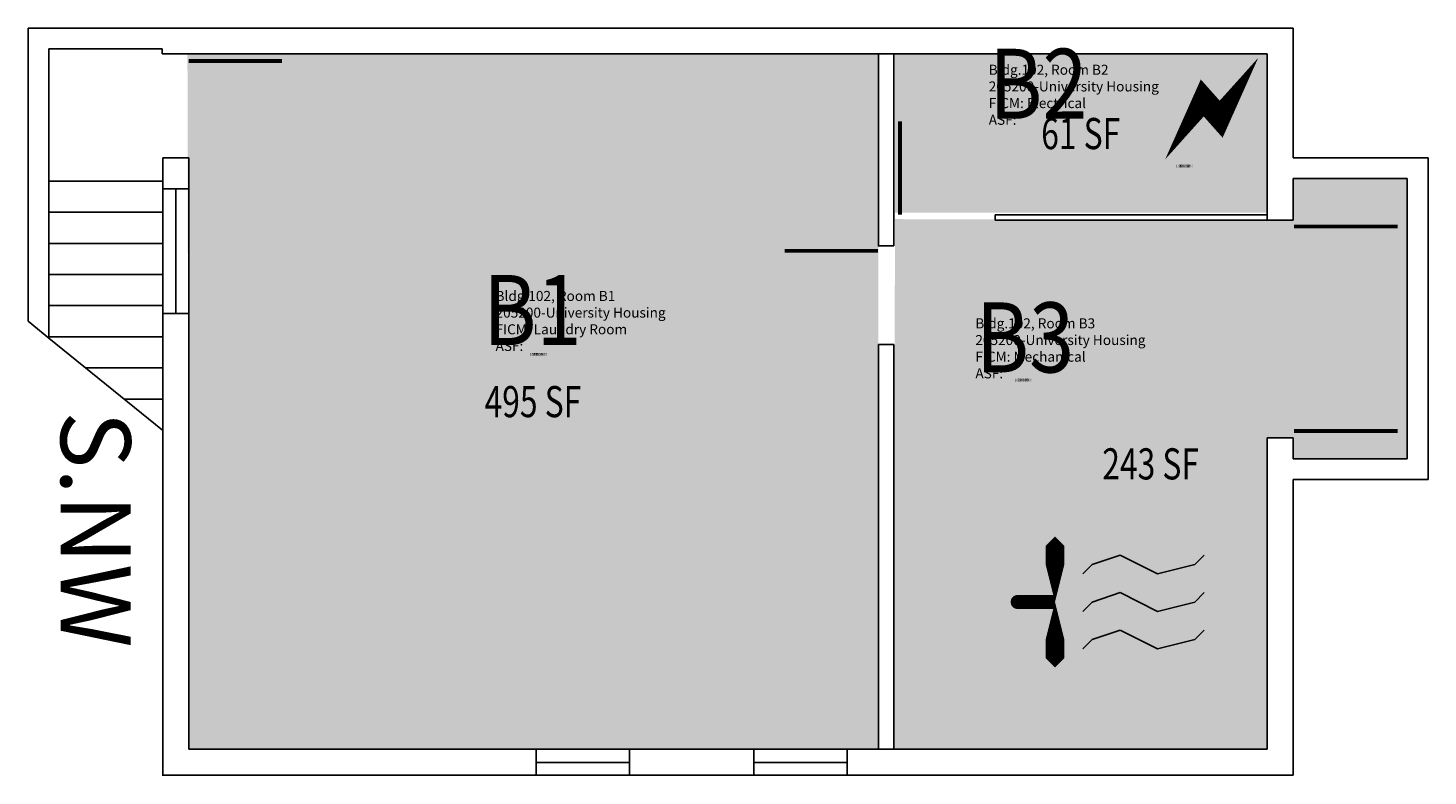
# Model space of a CAD drawing. Units: inches. Extents: x -52 to 488, y 0 to 2108.
import ezdxf
from ezdxf.enums import TextEntityAlignment as Align

# ---------------------------------------------------------------- set-up
doc = ezdxf.new("R2010")
doc.units = ezdxf.units.IN
doc.header["$LTSCALE"] = 100
doc.header["$MEASUREMENT"] = 0
doc.layers.get('0').update_dxf_attribs({"linetype": 'CONTINUOUS'})
for name, color, linetype in [('A-DOOR', 2, 'CONTINUOUS'), ('A-FLOR', 3, 'CONTINUOUS'), ('A-GLAZ', 1, 'CONTINUOUS'), ('A-GLAZ-SILL', 2, 'CONTINUOUS'), ('A-IDEN-ICON', 4, 'CONTINUOUS'), ('A-IDEN-RNUM', 7, 'CONTINUOUS'), ('A-IDEN-SNUM', 4, 'CONTINUOUS'), ('A-IDEN-TEXT', 4, 'CONTINUOUS'), ('A-IDEN-VNUM', 4, 'CONTINUOUS'), ('A-WALL', 5, 'CONTINUOUS'), ('AREA-TEXT', 3, 'CONTINUOUS'), ('Rooms-Category-Color', 7, 'CONTINUOUS'), ('Rooms-College-Color', 7, 'CONTINUOUS'), ('Rooms-Department-Color', 7, 'CONTINUOUS'), ('Rooms-Division-Color', 7, 'CONTINUOUS'), ('Rooms-Information', 7, 'CONTINUOUS')]:
    doc.layers.add(name, color=color, linetype=linetype)
doc.styles.add('AREA', font='arial.ttf', dxfattribs={"width": 0.75, "height": 24})
doc.styles.add('ROOMSNUMBER', font='TXT.SHX', dxfattribs={"height": 1})
doc.styles.add('ROOMVNUMBER', font='simplex.shx', dxfattribs={"width": 0.85})
doc.styles.add('TEXT', font='ROMAND')

# ---------------------------------------------------------------- blocks, each defined once
blk = doc.blocks.new('CPMECH')
for p, q in [((0.005, 0.025), (0.015, 0.035)), ((0.015, 0.035), (0.045, 0.045)), ((0.045, 0.045), (0.085, 0.025)), ((0.085, 0.025), (0.125, 0.035)), ((0.125, 0.035), (0.135, 0.045)), ((0.015, -0.005), (0.045, 0.005)), ((0.045, 0.005), (0.085, -0.015)), ((0.125, -0.005), (0.135, 0.005)), ((0.005, -0.015), (0.015, -0.005)), ((0.085, -0.015), (0.125, -0.005)), ((0.005, -0.055), (0.015, -0.045)), ((0.015, -0.045), (0.045, -0.035)), ((0.045, -0.035), (0.085, -0.055)), ((0.085, -0.055), (0.125, -0.045)), ((0.125, -0.045), (0.135, -0.035))]:
    blk.add_line(p, q)
for points in [[(-0.025, -0.005, 0, 0.02, 0), (-0.025, 0.035, 0.02, 0.02, 0), (-0.025, 0.055, 0.02, 0, 0), (-0.025, 0.065, 0, 0, 0)], [(-0.025, -0.005, 0, 0.02, 0), (-0.025, -0.045, 0.02, 0.02, 0), (-0.025, -0.065, 0.02, 0, 0), (-0.025, -0.075, 0, 0, 0)]]:
    blk.add_lwpolyline(points, format="xyseb")
at = {"const_width": 0.0075}
blk.add_lwpolyline([(-0.0682, -0.0069, 1), (-0.0618, -0.0031, 1)], format="xyb", close=True, dxfattribs=at)
at = {"const_width": 0.015}
blk.add_lwpolyline([(-0.025, -0.005), (-0.065, -0.005)], dxfattribs=at)
blk = doc.blocks.new('Cpelect')
at = {"color": 0, "linetype": 'ByBlock'}
blk.add_lwpolyline([(0.0623, 0.0629, 0, 0.03, 0), (0.0105, -0.0168, 0.03, 0.03, 0), (-0.0105, 0.0068, 0.03, 0, 0), (-0.0623, -0.0729, 0.03, 0, 0)], format="xyseb", dxfattribs=at)

msp = doc.modelspace()

# ---------------------------------------------------------------- hatches: boundary and pattern name
at = {"layer": 'Rooms-Category-Color', "true_color": 0x728ef3}
msp.add_hatch(color=171, dxfattribs=at).paths.add_polyline_path([(9.51, 2097.83), (10, 1830), (276, 1830), (276, 2098)])
at = {"layer": 'Rooms-Category-Color', "true_color": 0xadadad}
for points in [[(282.4, 2097.83), (282.4, 2036.82), (425.7, 2036.82), (425.7, 2097.83)], [(282.4, 2034.33), (436, 2034), (436, 2050), (480, 2050), (480, 1942), (436, 1942), (436, 1950), (426, 1950), (426, 1830), (282, 1830)]]:
    msp.add_hatch(color=253, dxfattribs=at).paths.add_polyline_path(points)
at = {"layer": 'Rooms-College-Color', "true_color": 0xadadad}
for points in [[(9.51, 2097.83), (10, 1830), (276, 1830), (276, 2098)], [(282.4, 2097.83), (282.4, 2036.82), (425.7, 2036.82), (425.7, 2097.83)], [(282.4, 2034.33), (436, 2034), (436, 2050), (480, 2050), (480, 1942), (436, 1942), (436, 1950), (426, 1950), (426, 1830), (282, 1830)]]:
    msp.add_hatch(color=253, dxfattribs=at).paths.add_polyline_path(points)
at = {"layer": 'Rooms-Department-Color', "true_color": 0x604aed}
msp.add_hatch(color=173, dxfattribs=at).paths.add_polyline_path([(9.51, 2097.83), (10, 1830), (276, 1830), (276, 2098)])
at = {"layer": 'Rooms-Department-Color', "true_color": 0xacacac}
for points in [[(282.4, 2097.83), (282.4, 2036.82), (425.7, 2036.82), (425.7, 2097.83)], [(282.4, 2034.33), (436, 2034), (436, 2050), (480, 2050), (480, 1942), (436, 1942), (436, 1950), (426, 1950), (426, 1830), (282, 1830)]]:
    msp.add_hatch(color=253, dxfattribs=at).paths.add_polyline_path(points)
at = {"layer": 'Rooms-Division-Color', "true_color": 0x604aed}
msp.add_hatch(color=173, dxfattribs=at).paths.add_polyline_path([(9.51, 2097.83), (10, 1830), (276, 1830), (276, 2098)])
at = {"layer": 'Rooms-Division-Color', "true_color": 0xadadad}
for points in [[(282.4, 2097.83), (282.4, 2036.82), (425.7, 2036.82), (425.7, 2097.83)], [(282.4, 2034.33), (436, 2034), (436, 2050), (480, 2050), (480, 1942), (436, 1942), (436, 1950), (426, 1950), (426, 1830), (282, 1830)]]:
    msp.add_hatch(color=253, dxfattribs=at).paths.add_polyline_path(points)

# ---------------------------------------------------------------- linework, layer by layer
at = {"layer": 'A-DOOR'}
msp.add_line((321.04, 2036, 6), (321.04, 2033.9, 6), dxfattribs=at)
at = {"layer": 'A-DOOR', "elevation": 6}
for points in [[(9.99, 2095.25, 1.5, 1.5, 0), (45.99, 2095.25, 0, 0, 0), (45.99, 2094.5, 0, 0, -0.414214), (8.49, 2060, 0, 0, -0.414214)], [(284.32, 2036.07, 1.5, 1.5, 0), (284.32, 2072.07, 0, 0, 0), (285.07, 2072.07, 0, 0, -0.414214), (319.57, 2034.57, 0, 0, -0.414214)], [(436.28, 2031.5, 1.5, 1.5, 0), (476.28, 2031.5, 0, 0, 0), (476.28, 2032.25, 0, 0, -0.414214), (436.28, 1992.25, 0, 0, -0.414214)], [(275.92, 2022.11, 1.5, 1.5, 0), (239.92, 2022.11, 0, 0, 0), (239.92, 2021.36, 0, 0, 0.414214), (277.42, 1986.86, 0, 0, 0.414214)], [(436.28, 1952.7, 1.5, 1.5, 0), (476.28, 1952.7, 0, 0, 0), (476.28, 1951.95, 0, 0, 0.414214), (436.28, 1991.95, 0, 0, 0.414214)]]:
    msp.add_lwpolyline(points, format="xyseb", dxfattribs=at)
at = {"layer": 'A-FLOR'}
for p, q in [((0, 2049, 6), (-44, 2049, 6)), ((0, 2037, 6), (-44, 2037, 6)), ((0, 2025, 6), (-44, 2025, 6)), ((0, 2013, 6), (-44, 2013, 6)), ((0, 2001, 6), (-44, 2001, 6)), ((0, 1989, 6), (-44, 1989, 6)), ((-0.14, 1952.96, 6), (-44, 1988.48, 6)), ((0, 1977, 6), (-29.83, 1977, 6)), ((0, 1965, 6), (-15.01, 1965, 6))]:
    msp.add_line(p, q, dxfattribs=at)
at = {"layer": 'A-GLAZ'}
for p, q in [((5, 2046, 6), (5, 1997.81, 6)), ((144, 1824.85, 6), (179.77, 1824.85, 6)), ((228, 1824.85, 6), (263.87, 1824.85, 6))]:
    msp.add_line(p, q, dxfattribs=at)
at = {"layer": 'A-GLAZ-SILL'}
for p, q in [((0, 2046, 6), (0, 1998, 6)), ((10, 2046, 6), (10, 1998, 6)), ((144, 1830, 6), (180, 1830, 6)), ((228, 1830, 6), (264, 1830, 6)), ((144, 1820, 6), (180, 1820, 6)), ((228, 1820, 6), (264, 1820, 6))]:
    msp.add_line(p, q, dxfattribs=at)
at = {"layer": 'A-WALL'}
for p, q in [((-52, 2108, 6), (436, 2108, 6)), ((-52, 2108, 6), (-52, 1994.95, 6)), ((436, 2108, 6), (436, 2058, 6)), ((-0.19, 2100, 6), (-44, 2100, 6)), ((-44, 2100, 6), (-44, 1988.48, 6)), ((-0.19, 2098, 6), (-0.19, 2100, 6)), ((-0.19, 2098, 6), (426, 2098, 6)), ((276, 2098, 6), (276, 2024.1, 6)), ((282, 2098, 6), (282, 2024.1, 6)), ((426, 2098, 6), (426, 2034, 6)), ((0, 2058, 6), (10, 2058, 6)), ((0, 2058, 6), (0, 2046, 6)), ((10, 2058, 6), (10, 2046, 6)), ((436, 2058, 6), (488, 2058, 6)), ((488, 2058, 6), (488, 1934, 6)), ((436, 2050, 6), (480, 2050, 6)), ((436, 2050, 6), (436, 2034, 6)), ((480, 2050, 6), (480, 1942, 6)), ((0, 2046, 6), (10, 2046, 6)), ((321.04, 2036, 6), (426, 2036, 6)), ((321.04, 2034, 6), (436, 2034, 6)), ((275.83, 2024.1, 6), (282, 2024.1, 6)), ((-44, 1988.48, 6), (-52, 1994.95, 6)), ((0, 1998, 6), (10, 1998, 6)), ((0, 1998, 6), (0, 1819.7, 6)), ((10, 1998, 6), (10, 1830, 6)), ((276, 1986, 6), (276, 1830, 6)), ((276, 1986, 6), (282, 1986, 6)), ((282, 1986, 6), (282, 1830, 6)), ((426, 1950, 6), (436, 1950, 6)), ((426, 1950, 6), (426, 1830, 6)), ((436, 1950, 6), (436, 1942, 6)), ((436, 1942, 6), (480, 1942, 6)), ((436, 1934, 6), (488, 1934, 6)), ((436, 1934, 6), (436, 1820, 6)), ((10, 1830, 6), (144, 1830, 6)), ((144, 1830, 6), (144, 1819.7, 6)), ((180, 1830, 6), (180, 1819.7, 6)), ((180, 1830, 6), (228, 1830, 6)), ((228, 1830, 6), (228, 1819.7, 6)), ((264, 1830, 6), (264, 1819.7, 6)), ((264, 1830, 6), (426, 1830, 6)), ((0, 1820, 6), (144, 1820, 6)), ((180, 1820, 6), (228, 1820, 6)), ((264, 1820, 6), (436, 1820, 6))]:
    msp.add_line(p, q, dxfattribs=at)

# ---------------------------------------------------------------- block references
at = {"layer": 'A-IDEN-ICON'}
for name, p, xscale, yscale, zscale, rotation in [('Cpelect', (404.57, 2078.39), 288, 288, 288, 6.948027720146435e-11), ('CPMECH', (353.12, 1888.56, 6), 360, 360, 360, 2.779211088058574e-10)]:
    msp.add_blockref(name, p, dxfattribs=dict(at, xscale=xscale, yscale=yscale, zscale=zscale, rotation=rotation))

# ---------------------------------------------------------------- texts
at = {"layer": 'A-IDEN-RNUM', "style": 'ROOMSNUMBER', "width": 0.85}
for s, p in [('00B2-00', (394.08, 2054.69, 6)), ('00B1-00', (144.88, 1982.14, 6)), ('00B3-00', (331.87, 1972.2, 6))]:
    msp.add_text(s, height=1, dxfattribs=at).set_placement(p, align=Align.MIDDLE)
at = {"layer": 'A-IDEN-SNUM', "style": 'ROOMSNUMBER', "width": 0.85}
for s, p in [('102000B200', (394.08, 2054.69, 6)), ('102000B100', (144.88, 1982.14, 6)), ('102000B300', (331.87, 1972.2, 6))]:
    msp.add_text(s, height=1, dxfattribs=at).set_placement(p, align=Align.MIDDLE)
at = {"layer": 'A-IDEN-TEXT', "style": 'TEXT'}
msp.add_text('S.NW', height=27, rotation=270, dxfattribs=at).set_placement((-29.37, 1914.7, 6), align=Align.MIDDLE)
at = {"layer": 'A-IDEN-VNUM', "style": 'ROOMVNUMBER', "width": 0.85}
for s, p in [('B2', (337.69, 2083, 6)), ('B1', (142.55, 1995.81, 6)), ('B3', (332.55, 1985.25, 6))]:
    msp.add_text(s, height=27, dxfattribs=at).set_placement(p, align=Align.MIDDLE)
at = {"layer": 'AREA-TEXT', "style": 'AREA', "width": 0.75}
for s, p in [('61 SF', (354.05, 2067.32)), ('495 SF', (142.75, 1964)), ('243 SF', (381, 1940))]:
    msp.add_text(s, height=12, dxfattribs=at).set_placement(p, align=Align.MIDDLE_CENTER)

# ---------------------------------------------------------------- next in the draw order: texts
at = {"layer": 'Rooms-Information', "char_height": 3.8571, "width": 86.4, "attachment_point": 7, "style": 'ROOMVNUMBER', "bg_fill": 3, "box_fill_scale": 1.5, "bg_fill_color": 256, "bg_fill_true_color": 13158600, "bg_fill_transparency": 0}
for s, insert in [('Bldg.102, Room B2^M^J205200-University Housing^M^JFICM: Electrical^M^JASF: ', (318.57, 2069.5, 6)), ('Bldg.102, Room B1^M^J205200-University Housing^M^JFICM: Laundry Room^M^JASF: ', (128.34, 1982.31, 6)), ('Bldg.102, Room B3^M^J205200-University Housing^M^JFICM: Mechanical^M^JASF: ', (313.42, 1971.75, 6))]:
    msp.add_mtext(s, dxfattribs=dict(at, insert=insert))

doc.saveas('drawing.dxf')
